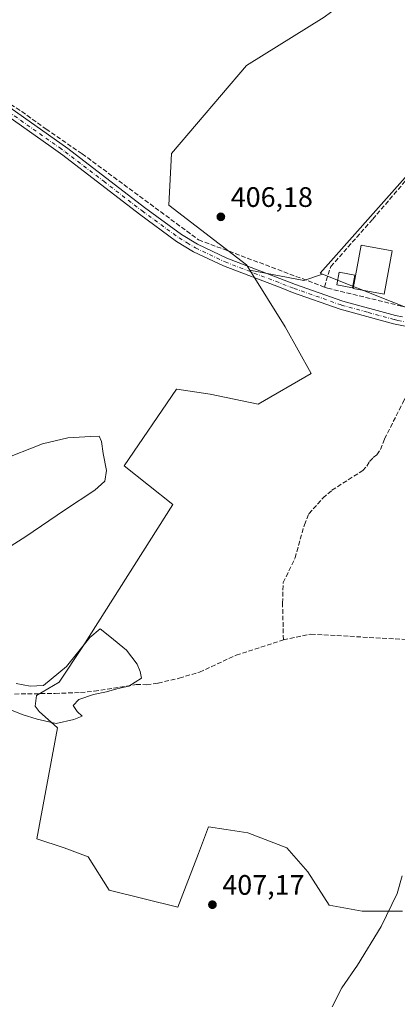
# Model space of a CAD drawing. Units: metres. Extents: x 605281 to 608785, y 4645946 to 4648306.
# Drawn here: x 606501 to 606635, y 4647105 to 4647454 of the extents above; entities that cross this region are included whole.
import ezdxf

# ---------------------------------------------------------------- set-up
doc = ezdxf.new("R2010")
doc.units = ezdxf.units.M
doc.header["$MEASUREMENT"] = 0
doc.linetypes.add('DGN Style 3', pattern=[2.307223458686699, 1.648016756204785, -0.6592067024819142])
doc.linetypes.add('DGN Style 4', pattern=[2.6384748266838614, 1.318413404963828, -0.6592067024819142, 0.001648016756204785, -0.6592067024819142])
for name, color, linetype, lineweight in [('Corriente artificial lineal', 4, 'DGN Style 3', 13), ('Cultivos herbáceos CxS', 92, 'Continuous', 0), ('Cultivos leñosos CxS', 92, 'Continuous', 0), ('Curva de nivel normal', 30, 'Continuous', 0), ('Edificación ligera Cxs', 1, 'Continuous', 0), ('Estanque Cxs', 5, 'Continuous', 0), ('Matorral CxS', 135, 'Continuous', 0), ('Pista no pavimentada Cxs', 111, 'Continuous', 0), ('Pista no pavimentada eje', 91, 'DGN Style 4', 0), ('Punto de cota en terreno', 7, 'Continuous', 0), ('Rótulo de punto de cota en terreno', 7, 'Continuous', 0), ('Suelo desnudo CxS', 253, 'Continuous', 0)]:
    doc.layers.add(name, color=color, linetype=linetype, lineweight=lineweight)
doc.styles.add('Style-Arial', font='txt')

# ---------------------------------------------------------------- blocks, each defined once
blk = doc.blocks.new('*U19')
at = {"layer": 'Cultivos herbáceos CxS', "color": 92, "linetype": 'Continuous', "lineweight": 0}
blk.add_polyline3d([(606609.3400999998, 4647455.438300001, 406.0038000000059), (606581.8158999998, 4647438.2465, 406.8175999999949), (606555.1438999996, 4647406.9619, 407.130799999999), (606554.2219000002, 4647388.558900001, 407.2522999999928), (606581.8107000003, 4647367.395300001, 407.1125999999931), (606582.9959000006, 4647365.497300001, 407.1465999999928), (606595.6039000005, 4647345.3113, 407.2495000000054), (606604.7995999996, 4647328.749700001, 407.3488999999972), (606585.9304000001, 4647317.890699999, 407.7639999999956), (606568.9321999997, 4647321.3873, 407.8463000000047), (606557.0691000001, 4647323.214299999, 408.2532999999967), (606557.0497000003, 4647323.217300001, 408.2534000000014), (606556.9767000005, 4647323.228499999, 408.2541000000056), (606538.4408999998, 4647296.004899999, 409.7986999999994), (606555.7144999999, 4647282.184900001, 408.4909000000043), (606523.7520000003, 4647231.722300001, 409.9134999999951), (606515.2944999998, 4647219.0373, 410.2375000000029), (606507.3075000001, 4647214.3391, 410.4977999999974), (606506.8375000004, 4647210.580700001, 410.6483000000007), (606508.2467, 4647208.701500001, 410.4844000000012), (606514.6929000001, 4647202.899499999, 410.0859999999957), (606507.4215000002, 4647163.408299999, 409.3794999999955), (606517.0450999998, 4647160.2005, 408.3901999999944), (606525.5994999995, 4647156.992500001, 408.3157999999967), (606533.0834999997, 4647145.229699999, 408.7440000000061), (606557.4424999999, 4647139.140100001, 408.1054000000004), (606564.7289000005, 4647158.170700001, 408.0253999999986), (606568.3721000003, 4647167.6863, 407.8668000000035), (606574.642, 4647166.7213, 407.3206000000064), (606582.2731, 4647165.547300001, 406.9284999999945), (606596.1732999999, 4647160.2007, 406.9272999999957), (606603.6579, 4647151.6459, 406.9979000000022), (606611.1423000004, 4647139.883500001, 406.8975999999966), (606622.9045000002, 4647137.744899999, 406.1980999999942), (606637.2319, 4647137.744899999, 404.9796999999962)], dxfattribs=at)
blk = doc.blocks.new('5PATER')
at = {"layer": 'Suelo desnudo CxS', "linetype": 'Continuous', "lineweight": 0}
h = blk.add_hatch(color=51, dxfattribs=at)
edge = h.paths.add_edge_path()
edge.add_ellipse((0, 0), major_axis=(-0.1095731443231308, -0.1110710700762829), ratio=0.9994222409660322, start_angle=0, end_angle=360)

msp = doc.modelspace()

# ---------------------------------------------------------------- linework, layer by layer
at = {"layer": 'Corriente artificial lineal', "color": 4, "linetype": 'DGN Style 3', "lineweight": 13}
for points in [[(606609.4617, 4647359.504899999, 406.9563000000053), (606611.7324999999, 4647366.7774, 406.6555999999982), (606626.6550000003, 4647383.604900001, 406.3591000000015), (606653.3251, 4647414.878699999, 406.4340999999986), (606669.8501000004, 4647432.920100001, 406.1646000000038), (606674.1401000004, 4647437.1801, 405.0717000000004), (606679.6601, 4647441.5101, 405.0671000000002), (606686.7001, 4647447.950099999, 404.7112000000052), (606692.6901000004, 4647451.850099999, 404.8732000000018), (606701.8101000005, 4647456.340100001, 404.9771999999939)], [(606469.6475999998, 4647441.367500001, 408.4431999999942), (606477.4801000003, 4647437.2301, 408.3331000000035), (606490.3701, 4647429.4001, 408.2155000000057), (606501.9901000002, 4647421.850099999, 408.0338000000047), (606510.6401000004, 4647415.640100001, 407.9511000000057), (606523.4501, 4647406.850099999, 407.6437000000006), (606564.8201000001, 4647376.2601, 407.2850999999937), (606609.4617, 4647359.504899999, 406.9563000000053)], [(606609.4617, 4647359.504899999, 406.9563000000053), (606610.6201, 4647359.0701, 406.9609000000055), (606636.9401000004, 4647352.710100001, 406.894100000005), (606638.04, 4647352.5076, 406.8559999999998)], [(606594.9401000004, 4647234.1501, 409.249100000001), (606594.6201, 4647247.220100001, 409.2296999999962), (606594.8601000002, 4647254.4901, 408.9101999999984), (606599.0701000001, 4647263.2301, 408.3981000000058), (606602.3601000002, 4647275.040100001, 408.2072000000044), (606603.9801000003, 4647278.9301, 408.1950999999972), (606609.0100999996, 4647284.540100001, 408.1475999999966), (606612.1601, 4647287.2601, 408.1000000000058), (606623.1201, 4647294.3301, 408.0598000000027), (606624.5601000005, 4647295.860099999, 408.0368000000017), (606625.5000999998, 4647297.520099999, 408.0010000000038), (606626.7901, 4647298.9001, 407.9014000000025), (606628.1101000002, 4647299.9001, 407.778999999995), (606629.3601000002, 4647301.780099999, 407.6055999999954), (606630.8201000001, 4647305.4801, 407.1894000000029), (606637.3300999999, 4647318.390100001, 406.7204999999958), (606648.0201000003, 4647342.6601, 406.4100999999937)], [(606594.9401000004, 4647234.1501, 409.249100000001), (606604.7001, 4647236.170100001, 409.3208000000013), (606645.9700999996, 4647233.8101, 409.2850999999937), (606650.6501000002, 4647233.6601, 409.3430999999982), (606653.1300999997, 4647234.100099999, 409.353099999993), (606656.0401, 4647236.360099999, 409.3138000000035), (606656.8800999997, 4647237.380100001, 409.3574999999983)], [(606499.5000999998, 4647214.880100001, 410.7706000000035), (606513.8800999997, 4647215.0801, 410.4005000000034), (606522.8901000004, 4647215.440099999, 410.3559999999998), (606527.7701000003, 4647215.9001, 410.3024000000005), (606542.6700999998, 4647218.2301, 410.0890000000072), (606546.3800999997, 4647218.200099999, 410.0075999999972), (606550.4401000004, 4647218.7501, 409.911300000007), (606557.9600999998, 4647220.5101, 409.7299999999959), (606565.1201, 4647222.6601, 409.5485999999946), (606578.1601, 4647228.670100001, 409.234500000006), (606594.9401000004, 4647234.1501, 409.249100000001)]]:
    msp.add_polyline3d(points, dxfattribs=at)
at = {"layer": 'Cultivos herbáceos CxS', "color": 92, "linetype": 'Continuous', "lineweight": 0}
for points in [[(606669.2790999999, 4647433.4331, 406.061400000006), (606644.7443000004, 4647456.3463, 405.4257999999973), (606629.9149000002, 4647470.1953, 405.8534000000073), (606629.6407000005, 4647470.451500001, 405.8690999999963), (606609.3400999998, 4647455.438300001, 406.0038000000059), (606581.8158999998, 4647438.2465, 406.8175999999949), (606555.1438999996, 4647406.9619, 407.130799999999), (606554.2219000002, 4647388.558900001, 407.2522999999928), (606581.8107000003, 4647367.395300001, 407.1125999999931), (606582.9959000006, 4647365.497300001, 407.1465999999928)], [(606582.9959000006, 4647365.497300001, 407.1465999999928), (606595.6039000005, 4647345.3113, 407.2495000000054), (606604.7995999996, 4647328.749700001, 407.3488999999972), (606585.9304000001, 4647317.890699999, 407.7639999999956), (606568.9321999997, 4647321.3873, 407.8463000000047), (606557.0691000001, 4647323.214299999, 408.2532999999967), (606557.0497000003, 4647323.217300001, 408.2534000000014), (606556.9767000005, 4647323.228499999, 408.2541000000056), (606538.4408999998, 4647296.004899999, 409.7986999999994), (606555.7144999999, 4647282.184900001, 408.4909000000043), (606523.7520000003, 4647231.722300001, 409.9134999999951), (606515.2944999998, 4647219.0373, 410.2375000000029), (606507.3075000001, 4647214.3391, 410.4977999999974), (606506.8375000004, 4647210.580700001, 410.6483000000007), (606508.2467, 4647208.701500001, 410.4844000000012), (606514.6929000001, 4647202.899499999, 410.0859999999957), (606507.4215000002, 4647163.408299999, 409.3794999999955), (606517.0450999998, 4647160.2005, 408.3901999999944), (606525.5994999995, 4647156.992500001, 408.3157999999967), (606533.0834999997, 4647145.229699999, 408.7440000000061), (606557.4424999999, 4647139.140100001, 408.1054000000004), (606564.7289000005, 4647158.170700001, 408.0253999999986), (606568.3721000003, 4647167.6863, 407.8668000000035), (606574.642, 4647166.7213, 407.3206000000064), (606582.2731, 4647165.547300001, 406.9284999999945), (606596.1732999999, 4647160.2007, 406.9272999999957), (606603.6579, 4647151.6459, 406.9979000000022), (606611.1423000004, 4647139.883500001, 406.8975999999966), (606622.9045000002, 4647137.744899999, 406.1980999999942), (606637.2319, 4647137.744899999, 404.9796999999962)]]:
    msp.add_polyline3d(points, dxfattribs=at)
at = {"layer": 'Cultivos leñosos CxS', "color": 92, "linetype": 'Continuous', "lineweight": 0, "extrusion": (-0.06257112803556694, 0.06573767034962405, 0.9958731910405867), "elevation": 267955.8515213146, "flags": 128}
msp.add_lwpolyline([(-3643587.923317127, -2935839.232805214), (-3643495.935167534, -2935831.510971617), (-3643496.310162463, -2935830.688984194)], dxfattribs=at)
at = {"layer": 'Cultivos leñosos CxS', "color": 92, "linetype": 'Continuous', "lineweight": 0, "extrusion": (0.01052637207202505, -0.02747869461511659, 0.999566964656821), "elevation": -120911.4486665968, "flags": 128}
msp.add_lwpolyline([(2228921.573952565, 4121072.457616831), (2228938.22326079, 4121062.180953279), (2228945.160818035, 4121061.929474078)], dxfattribs=at)
msp.add_lwpolyline([(2228921.573952565, 4121072.457616831), (2228938.22326079, 4121062.180953279), (2228945.160818035, 4121061.929474078)], dxfattribs=at)
at = {"layer": 'Cultivos leñosos CxS', "color": 92, "linetype": 'Continuous', "lineweight": 0, "extrusion": (0.007708857918834804, -0.003083720148089469, 0.9999655314957788), "elevation": -9248.086610032984, "flags": 128}
msp.add_lwpolyline([(606587.6254831892, 4647357.68587034), (606624.2153183528, 4647343.04960075)], dxfattribs=at)
at = {"layer": 'Cultivos leñosos CxS', "color": 92, "linetype": 'Continuous', "lineweight": 0}
msp.add_polyline3d([(606669.2790999999, 4647433.4331, 406.061400000006), (606607.9505000003, 4647364.442100001, 406.7621999999974), (606608.7865000004, 4647364.1077, 406.8368000000046), (606602.2181000002, 4647361.8607, 406.8442000000068), (606582.9959000006, 4647365.497300001, 407.1465999999928), (606581.8107000003, 4647367.395300001, 407.1125999999931), (606554.2219000002, 4647388.558900001, 407.2522999999928), (606555.1438999996, 4647406.9619, 407.130799999999), (606581.8158999998, 4647438.2465, 406.8175999999949), (606609.3400999998, 4647455.438300001, 406.0038000000059), (606629.6407000005, 4647470.451500001, 405.8690999999963), (606629.9149000002, 4647470.1953, 405.8534000000073), (606644.7443000004, 4647456.3463, 405.4257999999973)], close=True, dxfattribs=at)
for points in [[(606669.2790999999, 4647433.4331, 406.061400000006), (606644.7443000004, 4647456.3463, 405.4257999999973), (606629.9149000002, 4647470.1953, 405.8534000000073), (606629.6407000005, 4647470.451500001, 405.8690999999963), (606609.3400999998, 4647455.438300001, 406.0038000000059), (606581.8158999998, 4647438.2465, 406.8175999999949), (606555.1438999996, 4647406.9619, 407.130799999999), (606554.2219000002, 4647388.558900001, 407.2522999999928), (606581.8107000003, 4647367.395300001, 407.1125999999931), (606582.9959000006, 4647365.497300001, 407.1465999999928)], [(606637.2319, 4647137.744899999, 404.9796999999962), (606622.9045000002, 4647137.744899999, 406.1980999999942), (606611.1423000004, 4647139.883500001, 406.8975999999966), (606603.6579, 4647151.6459, 406.9979000000022), (606596.1732999999, 4647160.2007, 406.9272999999957), (606582.2731, 4647165.547300001, 406.9284999999945), (606574.642, 4647166.7213, 407.3206000000064), (606568.3721000003, 4647167.6863, 407.8668000000035), (606564.7289000005, 4647158.170700001, 408.0253999999986), (606557.4424999999, 4647139.140100001, 408.1054000000004), (606533.0834999997, 4647145.229699999, 408.7440000000061), (606525.5994999995, 4647156.992500001, 408.3157999999967), (606517.0450999998, 4647160.2005, 408.3901999999944), (606507.4215000002, 4647163.408299999, 409.3794999999955), (606514.6929000001, 4647202.899499999, 410.0859999999957), (606508.2467, 4647208.701500001, 410.4844000000012), (606506.8375000004, 4647210.580700001, 410.6483000000007), (606507.3075000001, 4647214.3391, 410.4977999999974), (606515.2944999998, 4647219.0373, 410.2375000000029), (606523.7520000003, 4647231.722300001, 409.9134999999951), (606555.7144999999, 4647282.184900001, 408.4909000000043), (606538.4408999998, 4647296.004899999, 409.7986999999994), (606556.9767000005, 4647323.228499999, 408.2541000000056), (606557.0497000003, 4647323.217300001, 408.2534000000014), (606557.0691000001, 4647323.214299999, 408.2532999999967), (606568.9321999997, 4647321.3873, 407.8463000000047), (606585.9304000001, 4647317.890699999, 407.7639999999956), (606604.7995999996, 4647328.749700001, 407.3488999999972), (606595.6039000005, 4647345.3113, 407.2495000000054), (606582.9959000006, 4647365.497300001, 407.1465999999928), (606602.2181000002, 4647361.8607, 406.8442000000068), (606608.7865000004, 4647364.1077, 406.8368000000046), (606645.3749000002, 4647349.4715, 406.5096000000049)], [(606582.9959000006, 4647365.497300001, 407.1465999999928), (606595.6039000005, 4647345.3113, 407.2495000000054), (606604.7995999996, 4647328.749700001, 407.3488999999972), (606585.9304000001, 4647317.890699999, 407.7639999999956), (606568.9321999997, 4647321.3873, 407.8463000000047), (606557.0691000001, 4647323.214299999, 408.2532999999967), (606557.0497000003, 4647323.217300001, 408.2534000000014), (606556.9767000005, 4647323.228499999, 408.2541000000056), (606538.4408999998, 4647296.004899999, 409.7986999999994), (606555.7144999999, 4647282.184900001, 408.4909000000043), (606523.7520000003, 4647231.722300001, 409.9134999999951), (606515.2944999998, 4647219.0373, 410.2375000000029), (606507.3075000001, 4647214.3391, 410.4977999999974), (606506.8375000004, 4647210.580700001, 410.6483000000007), (606508.2467, 4647208.701500001, 410.4844000000012), (606514.6929000001, 4647202.899499999, 410.0859999999957), (606507.4215000002, 4647163.408299999, 409.3794999999955), (606517.0450999998, 4647160.2005, 408.3901999999944), (606525.5994999995, 4647156.992500001, 408.3157999999967), (606533.0834999997, 4647145.229699999, 408.7440000000061), (606557.4424999999, 4647139.140100001, 408.1054000000004), (606564.7289000005, 4647158.170700001, 408.0253999999986), (606568.3721000003, 4647167.6863, 407.8668000000035), (606574.642, 4647166.7213, 407.3206000000064), (606582.2731, 4647165.547300001, 406.9284999999945), (606596.1732999999, 4647160.2007, 406.9272999999957), (606603.6579, 4647151.6459, 406.9979000000022), (606611.1423000004, 4647139.883500001, 406.8975999999966), (606622.9045000002, 4647137.744899999, 406.1980999999942), (606637.2319, 4647137.744899999, 404.9796999999962)]]:
    msp.add_polyline3d(points, dxfattribs=at)
at = {"layer": 'Curva de nivel normal', "color": 30, "linetype": 'Continuous', "lineweight": 0, "flags": 128}
for points, elevation in [([(606489.4199999999, 4647262.020099999), (606503.5099999999, 4647270.880100001), (606517.1500000004, 4647280.170100001), (606527.9600000001, 4647287.340100001), (606531.5, 4647290.4901), (606532.0599999996, 4647294.290100001), (606530.9299999997, 4647300.3301), (606530.3499999996, 4647304.550100001), (606529.4900000002, 4647306.520099999), (606526.3700000001, 4647306.4301), (606518.3799999999, 4647305.960100001), (606509.3799999999, 4647303.7401), (606494.4000000004, 4647297.890100001)], 410), ([(606497.25, 4647209.5801), (606502.1399999997, 4647207.640100001), (606507.4900000002, 4647205.9801), (606514.2000000002, 4647204.360099999), (606520.4600000001, 4647205.8201), (606523.4299999997, 4647207.020099999), (606521.6399999997, 4647208.6501), (606520.2800000003, 4647210.8101), (606522.2599999999, 4647212.880100001), (606527.5199999996, 4647214.710100001), (606532.0999999996, 4647215.610099999), (606535.7999999998, 4647216.720100001), (606540.0599999996, 4647217.710100001), (606544.4900000002, 4647220.5701), (606544.0599999996, 4647222.860099999), (606543.0300000003, 4647225.470100001), (606539.1699999999, 4647230.420100001), (606533.2599999999, 4647235.360099999), (606529.8700000001, 4647238.0601), (606526.2400000002, 4647235.0101), (606517.8799999999, 4647224.670100001), (606509.7000000002, 4647217.950099999), (606505.0599999996, 4647217.630100001), (606500, 4647218.6601)], 410), ([(606612.2800000003, 4647103.780099999), (606615.7199999997, 4647110.440099999), (606621.1799999997, 4647118.5001), (606629.6799999997, 4647132.2401), (606635.3399999999, 4647144.030099999), (606637.1399999997, 4647150.280099999)], 405)]:
    msp.add_lwpolyline(points, dxfattribs=dict(at, elevation=elevation))
at = {"layer": 'Edificación ligera Cxs', "color": 1, "linetype": 'Continuous', "lineweight": 0}
msp.add_polyline3d([(606620.3000999996, 4647363.670100001, 408.1842999999935), (606619.4600999998, 4647359.2601, 408.4293000000035), (606613.9200999998, 4647360.3301, 407.857600000003), (606614.7600999996, 4647364.720100001, 407.8614999999991), (606620.3000999996, 4647363.670100001, 408.1842999999935)], dxfattribs=at)
msp.add_3dface([(606620.3000999996, 4647363.670100001, 408.4293000000035), (606619.4600999998, 4647359.2601, 408.4293000000035), (606613.9200999998, 4647360.3301, 408.4293000000035), (606614.7600999996, 4647364.720100001, 408.4293000000035)], dxfattribs=at)
at = {"layer": 'Estanque Cxs', "color": 5, "linetype": 'Continuous', "lineweight": 0}
msp.add_polyline3d([(606633.5301000001, 4647372.360099999, 407.1514000000025), (606630.7100999998, 4647357.0101, 407.1224999999977), (606619.7500999998, 4647359.030099999, 407.1043000000063), (606622.5701000001, 4647374.380100001, 406.8176999999997), (606633.5301000001, 4647372.360099999, 407.1514000000025)], dxfattribs=at)
msp.add_3dface([(606633.5301000001, 4647372.360099999, 407.1514000000025), (606630.7100999998, 4647357.0101, 407.1224999999977), (606619.7500999998, 4647359.030099999, 407.1043000000063), (606622.5701000001, 4647374.380100001, 406.8176999999997)], dxfattribs=at)
at = {"layer": 'Matorral CxS', "color": 135, "linetype": 'Continuous', "lineweight": 0, "extrusion": (-0.06257112803556694, 0.06573767034962405, 0.9958731910405867), "elevation": 267955.8515213146, "flags": 128}
msp.add_lwpolyline([(-3643587.923317127, -2935839.232805214), (-3643495.935167534, -2935831.510971617), (-3643496.310162463, -2935830.688984194)], dxfattribs=at)
at = {"layer": 'Matorral CxS', "color": 135, "linetype": 'Continuous', "lineweight": 0, "extrusion": (0.007708857918834804, -0.003083720148089469, 0.9999655314957788), "elevation": -9248.086610032984, "flags": 128}
msp.add_lwpolyline([(606587.6254831892, 4647357.68587034), (606624.2153183528, 4647343.04960075)], dxfattribs=at)
at = {"layer": 'Matorral CxS', "color": 135, "linetype": 'Continuous', "lineweight": 0}
msp.add_polyline3d([(606745.7736999998, 4647455.9011, 404.2639999999956), (606751.3300999999, 4647447.1699, 404.110400000005), (606752.1237000005, 4647435.263499999, 404.2739000000001), (606754.5050999997, 4647422.5635, 404.0613000000012), (606752.1237000005, 4647416.213500001, 404.2909999999974), (606748.1551000001, 4647411.451099999, 404.0914000000048), (606739.4237000003, 4647411.451099999, 404.664499999999), (606734.6612999998, 4647408.2761, 404.9814999999944), (606730.6924999999, 4647404.3073, 405.2195999999968), (606721.9612999996, 4647400.338500001, 405.3478999999934), (606714.8174999999, 4647397.9573, 405.6909000000014), (606702.1174999997, 4647389.226100001, 406.2448000000004), (606693.3860999999, 4647382.8759, 407.0127000000066), (606683.0673000002, 4647374.9385, 407.3913999999932), (606664.0174000004, 4647363.8259, 407.2768999999971), (606645.3749000002, 4647349.4715, 406.5096000000049), (606608.7865000004, 4647364.1077, 406.8368000000046), (606607.9505000003, 4647364.442100001, 406.7621999999974), (606669.2790999999, 4647433.4331, 406.061400000006), (606682.2736999998, 4647445.5823, 404.7091999999975), (606687.8299000004, 4647451.9323, 404.4401000000071), (606698.9424999999, 4647459.869899999, 404.4361999999965)], dxfattribs=at)
at = {"layer": 'Pista no pavimentada Cxs', "color": 111, "linetype": 'Continuous', "lineweight": 0}
for points in [[(606373.0800999999, 4647489.6501, 410.4793999999966), (606407.8300999999, 4647468.8101, 409.9498000000021), (606432.5100999996, 4647455.950099999, 412.8804999999993), (606445.5701000001, 4647449.8301, 411.6135000000068), (606467.5000999998, 4647440.380100001, 408.5488000000041), (606474.0701000001, 4647437.2301, 408.4919999999984), (606485.7600999996, 4647430.9301, 408.4465999999957), (606495.7401000002, 4647424.7401, 408.1738999999943), (606518.3501000004, 4647408.7601, 407.8601000000053), (606545.6601, 4647387.7601, 407.5626000000047), (606558.6901000004, 4647378.190099999, 407.4293000000035), (606564.4600999998, 4647374.700099999, 407.4196999999986), (606574.8400999998, 4647369.770099999, 407.358699999997), (606599.2200999996, 4647360.4101, 407.0016999999934), (606616.0100999996, 4647354.5001, 407.4015000000072), (606634.7301000003, 4647349.380100001, 406.6089000000065), (606637.2001, 4647348.860099999, 406.5316000000021)], [(606652.6601, 4647342.600099999, 406.3089999999939), (606634.0301000001, 4647346.460100001, 406.6288999999961), (606615.1201, 4647351.640100001, 406.8867999999929), (606598.1901000004, 4647357.600099999, 406.9795000000013), (606594.1201, 4647359.1601, 407.1858999999968), (606573.6601, 4647367.0101, 407.5767999999953), (606563.0301000001, 4647372.0601, 407.5543999999936), (606557.0201000003, 4647375.690099999, 407.5847000000067), (606543.8601000002, 4647385.360099999, 407.6367000000027), (606516.5701000001, 4647406.350099999, 408.2019), (606512.4200999998, 4647409.280099999, 408.1347999999998), (606494.0800999999, 4647422.2401, 408.2978000000003)], [(606791.9801000003, 4647310.3101, 402.975900000005), (606784.0701000001, 4647310.720100001, 403.125), (606759.6501000002, 4647311.0101, 403.7213999999949), (606748.1300999997, 4647312.2601, 403.8742999999959), (606743.2401000002, 4647313.3101, 404.0316000000021), (606726.6300999997, 4647319.0101, 404.7317999999942), (606717.3101000005, 4647322.640100001, 404.4272000000055), (606698.0000999998, 4647329.350099999, 405.3540999999968), (606680.2901, 4647334.850099999, 405.5795000000071), (606662.5000999998, 4647340.110099999, 406.5510000000068), (606652.6601, 4647342.600099999, 406.3089999999939), (606634.0301000001, 4647346.460100001, 406.6288999999961), (606615.1201, 4647351.640100001, 406.8867999999929), (606598.1901000004, 4647357.600099999, 406.9795000000013), (606594.1201, 4647359.1601, 407.1858999999968), (606573.6601, 4647367.0101, 407.5767999999953), (606563.0301000001, 4647372.0601, 407.5543999999936), (606557.0201000003, 4647375.690099999, 407.5847000000067), (606543.8601000002, 4647385.360099999, 407.6367000000027), (606516.5701000001, 4647406.350099999, 408.2019), (606512.4200999998, 4647409.280099999, 408.1347999999998), (606494.0800999999, 4647422.2401, 408.2978000000003)], [(606495.7401000002, 4647424.7401, 408.1738999999943), (606518.3501000004, 4647408.7601, 407.8601000000053), (606545.6601, 4647387.7601, 407.5626000000047), (606558.6901000004, 4647378.190099999, 407.4293000000035), (606564.4600999998, 4647374.700099999, 407.4196999999986), (606574.8400999998, 4647369.770099999, 407.358699999997), (606599.2200999996, 4647360.4101, 407.0016999999934), (606616.0100999996, 4647354.5001, 407.4015000000072), (606634.7301000003, 4647349.380100001, 406.6089000000065), (606637.2001, 4647348.860099999, 406.5316000000021)]]:
    msp.add_polyline3d(points, dxfattribs=at)
at = {"layer": 'Pista no pavimentada eje', "color": 91, "linetype": 'DGN Style 4', "lineweight": 0}
msp.add_polyline3d([(606494.9101, 4647423.4901, 408.2348999999958), (606515.3850999996, 4647409.020099999, 407.9961999999941), (606517.4600999998, 4647407.5551, 407.9499999999971), (606531.1151000002, 4647397.0551, 407.696100000001), (606544.7600999996, 4647386.5601, 407.5927999999985), (606557.8551000003, 4647376.940099999, 407.4885000000068), (606560.7401000002, 4647375.1951, 407.5127000000066), (606563.7451, 4647373.380100001, 407.4752000000008), (606574.2500999998, 4647368.390100001, 407.4594999999972), (606598.7050999999, 4647359.005100001, 406.9882999999973), (606615.5651000004, 4647353.0701, 406.9845999999961), (606625.0201000003, 4647350.4801, 406.8478999999934), (606634.3800999997, 4647347.920100001, 406.5657999999967), (606635.6151000002, 4647347.6601, 406.524900000004), (606638.0499, 4647347.156099999, 406.4830999999977)], dxfattribs=at)

# ---------------------------------------------------------------- block references
at = {"layer": 'Cultivos herbáceos CxS', "color": 92, "linetype": 'Continuous', "lineweight": 0}
msp.add_blockref('*U19', (0, 0), dxfattribs=at)
at = {"layer": 'Punto de cota en terreno', "color": 7, "linetype": 'Continuous', "lineweight": 0, "xscale": 10, "yscale": 10, "zscale": 10}
for p in [(606572.7100000001, 4647384.439999999, 406.179999999993), (606569.7199999997, 4647140.02, 407.1699999999983)]:
    msp.add_blockref('5PATER', p, dxfattribs=at)

# ---------------------------------------------------------------- texts
at = {"layer": 'Rótulo de punto de cota en terreno', "color": 7, "linetype": 'Continuous', "lineweight": 0, "style": 'Style-Arial'}
for s, p in [('406,18', (606576.2378000002, 4647387.967800001)), ('407,17', (606573.2478, 4647143.547800001))]:
    msp.add_text(s, height=7.000000000000002, dxfattribs=at).set_placement(p)

doc.saveas('drawing.dxf')
